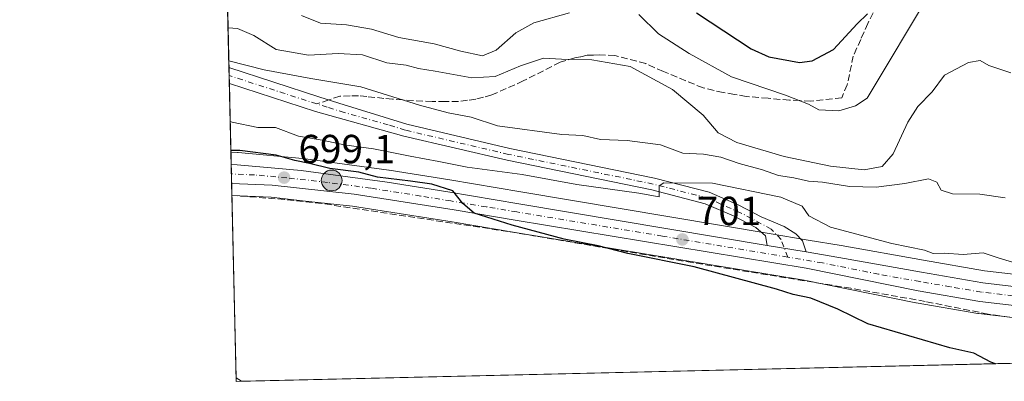
# Model space of a CAD drawing. Units: metres. Extents: x 658350 to 661820, y 4741815 to 4744212.
# Drawn here: x 658350 to 658593, y 4741820 to 4741909 of the extents above; entities that cross this region are included whole.
import ezdxf

# ---------------------------------------------------------------- set-up
doc = ezdxf.new("R2010")
doc.units = ezdxf.units.M
doc.header["$MEASUREMENT"] = 0
doc.linetypes.add('DGN Style 3', pattern=[2.307223458686699, 1.648016756204785, -0.6592067024819142])
doc.linetypes.add('DGN Style 4', pattern=[2.6384748266838614, 1.318413404963828, -0.6592067024819142, 0.001648016756204785, -0.6592067024819142])
for name, color, linetype, lineweight in [('Arbolado forestal CxS', 92, 'Continuous', 0), ('Camino Cxs', 7, 'Continuous', 0), ('Carretera de calzada única Cxs', 7, 'Continuous', 13), ('Carretera de calzada única eje', 7, 'DGN Style 4', 0), ('Comarca CxS', 21, 'Continuous', 0), ('Comunidad Autónoma CxS', 142, 'Continuous', 0), ('Corriente artificial lineal', 4, 'DGN Style 3', 13), ('Cultivos herbáceos CxS', 92, 'Continuous', 0), ('Curva de nivel maestra', 30, 'Continuous', 30), ('Curva de nivel normal', 30, 'Continuous', 0), ('Entidad de ámbito territorial CxS', 92, 'Continuous', 0), ('Espacio natural protegido CxS', 121, 'Continuous', 0), ('Municipio CxS', 4, 'Continuous', 0), ('Núcleo urbano CxS', 7, 'Continuous', 0), ('Pista no pavimentada Cxs', 111, 'Continuous', 0), ('Pista no pavimentada eje', 91, 'DGN Style 4', 0), ('Provincia CxS', 1, 'Continuous', 0), ('Punto de cota en terreno', 7, 'Continuous', 0), ('Punto kilométrico de carretera', 7, 'Continuous', 0), ('Rótulo de punto de cota en terreno', 7, 'Continuous', 0), ('Senda', 7, 'DGN Style 3', 0), ('Senda no paivmentada conexión', 7, 'DGN Style 3', 0), ('Suelo desnudo CxS', 253, 'Continuous', 0)]:
    doc.layers.add(name, color=color, linetype=linetype, lineweight=lineweight)
doc.styles.add('Style-Arial', font='txt')

# ---------------------------------------------------------------- blocks, each defined once
blk = doc.blocks.new('*U6')
at = {"layer": 'Cultivos herbáceos CxS', "color": 92, "linetype": 'Continuous', "lineweight": 0}
blk.add_polyline3d([(658717.2438000003, 4741826.958900001, 704.1189000000013), (658403.7800000003, 4741819.67, 695.3347000000067), (658402.7247000001, 4741865.4641, 698.3457999999955), (658412.4203000005, 4741865.057200001, 698.7075999999943), (658420.1290999996, 4741864.196000001, 698.7770000000019), (658432.3901000004, 4741862.826099999, 699.199299999993), (658456.9605, 4741858.958699999, 699.5899000000063), (658471.9581000004, 4741856.460700001, 699.8049000000028), (658543.5878999997, 4741844.579100001, 701.328999999998), (658571.1070999998, 4741839.029300001, 701.8313000000054), (658571.1875, 4741839.0143, 701.8329999999987), (658586.3859000001, 4741836.422700001, 702.3935000000056), (658586.5355000002, 4741836.4011, 702.3944000000047), (658602.6655000001, 4741834.481100001, 702.7992999999989), (658602.8491000002, 4741834.4649, 702.8013000000064), (658622.2991000004, 4741833.354900001, 703.1684999999999), (658622.3986999998, 4741833.3509, 703.1717000000062), (658635.4304999998, 4741833.040899999, 703.6785999999993), (658657.8333000002, 4741832.5339, 703.6640999999945), (658665.5926999999, 4741832.358300001, 703.9051000000036), (658672.4907000001, 4741832.202299999, 703.9072000000016), (658686.1753000002, 4741831.3303, 703.9375), (658696.5103000002, 4741830.2269, 703.9247999999934), (658703.7753, 4741828.9981, 703.922000000006)], close=True, dxfattribs=at)
blk = doc.blocks.new('*U7')
at = {"layer": 'Núcleo urbano CxS', "color": 7, "linetype": 'Continuous', "lineweight": 0}
blk.add_polyline3d([(658602.6655000001, 4741834.481100001, 702.7992999999989), (658586.5355000002, 4741836.4011, 702.3944000000047), (658586.3859000001, 4741836.422700001, 702.3935000000056), (658571.1875, 4741839.0143, 701.8329999999987), (658571.1070999998, 4741839.029300001, 701.8313000000054), (658543.5878999997, 4741844.579100001, 701.328999999998), (658471.9581000004, 4741856.460700001, 699.8049000000028), (658456.9605, 4741858.958699999, 699.5899000000063), (658432.3901000004, 4741862.826099999, 699.199299999993), (658420.1290999996, 4741864.196000001, 698.7770000000019), (658412.4203000005, 4741865.057200001, 698.7075999999943), (658402.7247000001, 4741865.4641, 698.3457999999955), (658402.4786, 4741876.143999999, 701.074099999998), (658402.6580999997, 4741876.1369, 701.0884999999981), (658402.6719000004, 4741876.136299999, 701.0896000000066), (658404.1041000001, 4741876.077500001, 701.2069000000047), (658404.2538999999, 4741876.067500001, 701.2167000000045), (658420.0739000002, 4741874.617500001, 702.3234999999986), (658420.1990999999, 4741874.603499999, 702.3423999999941), (658441.3591, 4741871.763499999, 703.2639999999956), (658441.4455000004, 4741871.750499999, 703.2639999999956), (658456.3306999998, 4741869.309699999, 703.028999999995), (658473.8262999998, 4741866.378900001, 703.2783999999957), (658535.0163000004, 4741856.108899999, 702.3766999999935), (658544.5667000003, 4741854.5087, 702.6913999999962), (658552.6756999996, 4741853.145500001, 703.6791999999988), (658573.0169000003, 4741849.5053, 704.255099999995), (658588.0301000001, 4741846.940099999, 704.4214000000065), (658603.7021000005, 4741845.0777, 705.1189000000013)], dxfattribs=at)
blk = doc.blocks.new('5PATER')
at = {"layer": 'Suelo desnudo CxS', "linetype": 'Continuous', "lineweight": 0}
h = blk.add_hatch(color=51, dxfattribs=at)
edge = h.paths.add_edge_path()
edge.add_ellipse((0, 0), major_axis=(-0.1095731443231308, -0.1110710700762829), ratio=0.9994222409660322, start_angle=0, end_angle=360)
blk = doc.blocks.new('*U10')
at = {"layer": 'Pista no pavimentada Cxs', "color": 111, "linetype": 'Continuous', "lineweight": 0}
blk.add_polyline3d([(658543.2100999998, 4741854.3201, 702.7765000000073), (658544.0701000001, 4741851.5701, 702.251099999994), (658534.5201000003, 4741853.1801, 701.7932000000002), (658534.1001000004, 4741855.530099999, 702.2237000000023), (658531.7401000002, 4741857.5601, 702.8132000000041), (658526.2100999998, 4741860.440099999, 703.7654999999941), (658519.2200999996, 4741863.450099999, 705.3778000000021), (658506.0800999999, 4741866.860099999, 705.3417000000045), (658470.5000999998, 4741874.1601, 707.1206999999995), (658445.0401, 4741880.140100001, 708.564400000003), (658423.3201000001, 4741886.200099999, 709.0420000000014), (658402.0881000003, 4741893.0875, 709.5586000000039), (658401.9976000005, 4741897.017700001, 710.1726000000053), (658424.1201, 4741889.8301, 709.2489999999963), (658429.0401, 4741888.280099999, 708.6600999999937), (658445.7801000001, 4741883.030099999, 709.1772999999957), (658471.1401000004, 4741877.0801, 707.656099999993), (658506.7600999996, 4741869.770099999, 706.083700000003), (658520.2001, 4741866.280099999, 706.7139000000025), (658527.4901000002, 4741863.140100001, 705.0097999999998), (658533.0301000001, 4741860.2501, 703.3451999999961), (658538.6901000004, 4741857.8101, 702.7253999999957), (658541.5800999999, 4741856.030099999, 702.8421999999993)], close=True, dxfattribs=at)
blk = doc.blocks.new('5HITCA')
at = {"layer": 'Espacio natural protegido CxS', "linetype": 'Continuous', "lineweight": 0}
h = blk.add_hatch(color=1, dxfattribs=at)
edge = h.paths.add_edge_path()
edge.add_arc((0, 0), 0.2558578010358639, 0, 360)
at = {"layer": 'Espacio natural protegido CxS', "color": 7, "linetype": 'Continuous', "lineweight": 0}
blk.add_circle((0, 0), 0.2558578010358639, dxfattribs=at)

msp = doc.modelspace()

# ---------------------------------------------------------------- linework, layer by layer
at = {"layer": 'Arbolado forestal CxS', "color": 92, "linetype": 'Continuous', "lineweight": 0, "extrusion": (0.00529520193249594, -0.22978054762526, 0.9732280620540746), "elevation": -1085417.932687096, "flags": 128}
msp.add_lwpolyline([(767473.3829380557, 4599123.12722186), (767473.3829380556, 4599735.926337169)], dxfattribs=at)
at = {"layer": 'Arbolado forestal CxS', "color": 92, "linetype": 'Continuous', "lineweight": 0, "extrusion": (0.006592112525213301, -0.2859492501155276, 0.9582220882503296), "elevation": -1350920.90735729, "flags": 128}
msp.add_lwpolyline([(767515.0883774648, 4528244.222191261), (767515.0883774649, 4528246.273408944)], dxfattribs=at)
at = {"layer": 'Arbolado forestal CxS', "color": 92, "linetype": 'Continuous', "lineweight": 0, "extrusion": (0.006606293828700021, -0.2865935656254859, 0.9580294802478259), "elevation": -1353966.983604475, "flags": 128}
msp.add_lwpolyline([(767504.0077729152, 4527334.190367246), (767504.0077729152, 4527336.242206024)], dxfattribs=at)
at = {"layer": 'Arbolado forestal CxS', "color": 92, "linetype": 'Continuous', "lineweight": 0, "extrusion": (0.009992174889981383, -0.4336639736100933, 0.9010192641856622), "elevation": -2049170.296991056, "flags": 128}
msp.add_lwpolyline([(767457.6997533701, 4258026.943697632), (767457.69975337, 4258045.753503078)], dxfattribs=at)
at = {"layer": 'Arbolado forestal CxS', "color": 92, "linetype": 'Continuous', "lineweight": 0}
for points in [[(658603.7021000005, 4741845.0777, 705.1189000000013), (658588.0301000001, 4741846.940099999, 704.4214000000065), (658573.0169000003, 4741849.5053, 704.255099999995), (658552.6756999996, 4741853.145500001, 703.6791999999988), (658544.5667000003, 4741854.5087, 702.6913999999962), (658535.0163000004, 4741856.108899999, 702.3766999999935), (658473.8262999998, 4741866.378900001, 703.2783999999957), (658456.3306999998, 4741869.309699999, 703.028999999995), (658441.4455000004, 4741871.750499999, 703.2639999999956), (658441.3591, 4741871.763499999, 703.2639999999956), (658420.1990999999, 4741874.603499999, 702.3423999999941), (658420.0739000002, 4741874.617500001, 702.3234999999986), (658404.2538999999, 4741876.067500001, 701.2167000000045), (658404.1041000001, 4741876.077500001, 701.2069000000047), (658402.6719000004, 4741876.136299999, 701.0896000000066), (658402.6580999997, 4741876.1369, 701.0884999999981), (658402.4786, 4741876.143999999, 701.074099999998), (658388.2576000001, 4742493.252699999, 851.2550000000047)], [(658402.4786, 4741876.143999999, 701.074099999998), (658402.6580999997, 4741876.1369, 701.0884999999981), (658402.6719000004, 4741876.136299999, 701.0896000000066), (658404.1041000001, 4741876.077500001, 701.2069000000047), (658404.2538999999, 4741876.067500001, 701.2167000000045), (658420.0739000002, 4741874.617500001, 702.3234999999986), (658420.1990999999, 4741874.603499999, 702.3423999999941), (658441.3591, 4741871.763499999, 703.2639999999956), (658441.4455000004, 4741871.750499999, 703.2639999999956), (658456.3306999998, 4741869.309699999, 703.028999999995), (658473.8262999998, 4741866.378900001, 703.2783999999957), (658535.0163000004, 4741856.108899999, 702.3766999999935), (658544.5667000003, 4741854.5087, 702.6913999999962), (658552.6756999996, 4741853.145500001, 703.6791999999988), (658573.0169000003, 4741849.5053, 704.255099999995), (658588.0301000001, 4741846.940099999, 704.4214000000065), (658603.7021000005, 4741845.0777, 705.1189000000013)]]:
    msp.add_polyline3d(points, dxfattribs=at)
at = {"layer": 'Camino Cxs', "color": 7, "linetype": 'Continuous', "lineweight": 0, "extrusion": (0.0004494701323353678, -0.01946341885457175, 0.9998104686904873), "elevation": -91300.51739362061, "flags": 128}
msp.add_lwpolyline([(767702.286213219, 4724473.221385419), (767702.286213219, 4724474.079176589)], dxfattribs=at)
at = {"layer": 'Camino Cxs', "color": 7, "linetype": 'Continuous', "lineweight": 0, "extrusion": (0.40391296420812, 0.6389554446934773, 0.654668051031338), "elevation": 3296205.324284412, "flags": 128}
msp.add_lwpolyline([(1977192.10162747, -2853786.916180997), (1977192.050946977, -2853786.915784128), (1977190.56611364, -2853786.902952023)], dxfattribs=at)
at = {"layer": 'Camino Cxs', "color": 7, "linetype": 'Continuous', "lineweight": 0, "extrusion": (-0.02094992027769866, -0.0004869396467793028, 0.9997804077546921), "elevation": -15406.93546793984, "flags": 128}
msp.add_lwpolyline([(-4725240.164554084, 768257.6232323218), (-4725240.164554084, 768256.3491085836)], dxfattribs=at)
at = {"layer": 'Camino Cxs', "color": 7, "linetype": 'Continuous', "lineweight": 0}
msp.add_3dface([(658405.0535000004, 4741819.6996, 695.7307000000001), (658403.7800000003, 4741819.67, 695.703999999998), (658403.7602000004, 4741820.5274, 695.7207000000053), (658403.8028999995, 4741820.5001, 695.721000000005)], dxfattribs=at)
at = {"layer": 'Carretera de calzada única Cxs', "color": 7, "linetype": 'Continuous', "lineweight": 13, "extrusion": (0.009209253405056442, -0.3996781749736537, 0.9166092657732906), "elevation": -1888517.085540945, "flags": 128}
msp.add_lwpolyline([(767459.5309891406, 4331664.831610342), (767459.5309891406, 4331669.927608877)], dxfattribs=at)
at = {"layer": 'Carretera de calzada única Cxs', "color": 7, "linetype": 'Continuous', "lineweight": 13, "extrusion": (-0.04657054293765706, 0.007851159591161765, 0.9988841493504469), "elevation": 7261.746034178504, "flags": 128}
msp.add_lwpolyline([(-4785346.521929905, -138719.2502077592), (-4785346.521929906, -138728.945787804)], dxfattribs=at)
at = {"layer": 'Carretera de calzada única Cxs', "color": 7, "linetype": 'Continuous', "lineweight": 13}
for points in [[(658402.5477999998, 4741873.1393, 701.1938999999985), (658403.9801000003, 4741873.0801, 701.3319000000047), (658419.8000999996, 4741871.630100001, 703.2983999999997), (658440.9600999998, 4741868.790100001, 701.9673999999941), (658455.8400999998, 4741866.350099999, 702.6584000000004), (658473.3300999999, 4741863.420100001, 701.6034000000074), (658534.5201000003, 4741853.1801, 701.7932000000002)], [(658603.0201000003, 4741837.460100001, 703.4014000000025), (658586.8901000004, 4741839.380100001, 702.8445999999968), (658571.7001, 4741841.970100001, 702.3965000000027), (658544.1300999997, 4741847.530099999, 701.700100000002), (658472.4501, 4741859.420100001, 700.3546000000061), (658457.4401000004, 4741861.920100001, 700.0850000000064), (658432.7901, 4741865.800100001, 700.4872999999934), (658412.6501000002, 4741868.050100001, 700.6423000000068), (658402.6555000005, 4741868.469500001, 699.1566000000021), (658402.5478999997, 4741873.1393, 701.1938999999985), (658403.9801000003, 4741873.0801, 701.3319000000047), (658419.8000999996, 4741871.630100001, 703.2983999999997), (658440.9600999998, 4741868.790100001, 701.9673999999941), (658455.8400999998, 4741866.350099999, 702.6584000000004), (658473.3300999999, 4741863.420100001, 701.6034000000074), (658534.5201000003, 4741853.1801, 701.7932000000002), (658544.0701000001, 4741851.5701, 702.251099999994), (658552.1601, 4741850.190099999, 702.8959000000032), (658572.5000999998, 4741846.550100001, 703.334799999997), (658587.6001000004, 4741843.970100001, 705.1371000000072), (658603.4200999998, 4741842.090100001, 706.0587999999989)], [(658734.6149000004, 4741827.3628, 704.671100000007), (658704.2500999998, 4741831.960100001, 704.3656999999948), (658696.9200999998, 4741833.200099999, 704.436600000001), (658686.4301000005, 4741834.3201, 704.3196999999927), (658672.6201, 4741835.200099999, 704.1910000000062), (658635.5000999998, 4741836.040100001, 704.2881999999955), (658622.4700999996, 4741836.350099999, 703.9661000000052), (658603.0201000003, 4741837.460100001, 703.4014000000025), (658586.8901000004, 4741839.380100001, 702.8445999999968), (658571.7001, 4741841.970100001, 702.3965000000027), (658544.1300999997, 4741847.530099999, 701.700100000002), (658472.4501, 4741859.420100001, 700.3546000000061), (658457.4401000004, 4741861.920100001, 700.0850000000064), (658432.7901, 4741865.800100001, 700.4872999999934), (658412.6501000002, 4741868.050100001, 700.6423000000068), (658402.6553999997, 4741868.469500001, 699.1566000000021)], [(658544.0701000001, 4741851.5701, 702.251099999994), (658552.1601, 4741850.190099999, 702.8959000000032), (658572.5000999998, 4741846.550100001, 703.334799999997), (658587.6001000004, 4741843.970100001, 705.1371000000072), (658603.4200999998, 4741842.090100001, 706.0587999999989), (658612.9901000002, 4741841.420100001, 705.5264000000025), (658635.5900999998, 4741840.6801, 705.4130000000005), (658652.2801000001, 4741840.4101, 705.6744999999937), (658691.6501000002, 4741838.450099999, 705.0954999999958), (658697.5601000005, 4741837.800100001, 704.9707000000053), (658705.0100999996, 4741836.540100001, 704.9796000000061), (658738.9200999998, 4741831.4101, 704.6015000000043), (658757.8701, 4741828.3101, 705.4723999999987), (658759.9545, 4741827.952, 705.7461999999941)]]:
    msp.add_polyline3d(points, dxfattribs=at)
at = {"layer": 'Carretera de calzada única eje', "color": 7, "linetype": 'DGN Style 4', "lineweight": 0}
for points in [[(658539.5683000004, 4741850.297700001, 701.7228000000032), (658508.7301000003, 4741855.470100001, 701.3917999999976), (658472.8901000004, 4741861.420100001, 700.6202000000048), (658465.3800999997, 4741862.670100001, 700.5320999999968), (658456.6401000004, 4741864.130100001, 701.0850000000065), (658449.2001, 4741865.350099999, 701.7562000000034), (658436.8800999997, 4741867.290100001, 700.1882000000041), (658426.2901, 4741868.710100001, 701.9165000000066), (658416.2200999996, 4741869.840100001, 701.297200000001), (658408.3101000005, 4741870.5601, 700.4149999999936), (658402.6018000003, 4741870.799100001, 699.5866999999998)], [(658747.4175000006, 4741827.660499999, 704.7554999999993), (658746.5811000002, 4741827.693299999, 704.7532999999967), (658738.5601000005, 4741829.110099999, 704.6705999999978), (658704.6300999997, 4741834.2501, 704.6733999999997), (658697.2401000002, 4741835.5001, 704.6318000000028), (658694.2901, 4741835.8201, 704.5650000000023), (658689.0401, 4741836.380100001, 704.5121999999974), (658682.1300999997, 4741836.8201, 704.4535000000033), (658662.4501, 4741837.800100001, 704.4412000000011), (658643.8901000004, 4741838.220100001, 704.5097999999998), (658635.5401, 4741838.360099999, 704.321100000001), (658629.0301000001, 4741838.5101, 704.3165000000009), (658617.7301000003, 4741838.880100001, 704.2771999999969), (658608.0000999998, 4741839.440099999, 704.7228000000032), (658603.2200999996, 4741839.770099999, 704.7360000000045), (658587.2401000002, 4741841.670100001, 703.0053999999947), (658579.6501000002, 4741842.970100001, 703.0332000000053), (658572.1001000004, 4741844.2601, 702.8261000000057), (658561.9301000005, 4741846.0801, 702.5025000000023), (658548.1401000004, 4741848.860099999, 702.2109999999958), (658539.5683000004, 4741850.297700001, 701.7228000000032)]]:
    msp.add_polyline3d(points, dxfattribs=at)
at = {"layer": 'Comarca CxS', "color": 21, "linetype": 'Continuous', "lineweight": 0, "flags": 128}
msp.add_lwpolyline([(659744.4447999997, 4741850.844099999), (658403.7800012027, 4741819.669982566), (658358.6309745406, 4743778.871808478), (658350.4700012037, 4744133.009982543), (659138.5283540678, 4744151.343056295), (661333.2866403335, 4744202.401033649), (661755.7900012288, 4744212.229982544), (661810.2700012268, 4741898.879982568), (660821.7886614047, 4741875.89514864), (659883.5822000006, 4741854.079399999), (659749.8655188571, 4741850.970111736), (659746.7116779629, 4741850.896762338)], close=True, dxfattribs=at)
at = {"layer": 'Comunidad Autónoma CxS', "color": 142, "linetype": 'Continuous', "lineweight": 0, "flags": 128}
msp.add_lwpolyline([(659744.4447999997, 4741850.844099999), (658403.7800012027, 4741819.669982566), (658358.6309745406, 4743778.871808478), (658350.4700012037, 4744133.009982543), (659138.5283540678, 4744151.343056295), (661333.2866403335, 4744202.401033649), (661755.7900012288, 4744212.229982544), (661810.2700012268, 4741898.879982568), (660821.7886614047, 4741875.89514864), (659883.5822000006, 4741854.079399999), (659749.8655188571, 4741850.970111736), (659746.7116779629, 4741850.896762338)], close=True, dxfattribs=at)
at = {"layer": 'Corriente artificial lineal', "color": 4, "linetype": 'DGN Style 3', "lineweight": 13}
msp.add_polyline3d([(658594.0860000001, 4741835.5264, 702.4572999999947), (658588.9200999998, 4741836.2401, 702.4379000000046), (658573.4301000005, 4741839.360099999, 702.0013000000035), (658555.0701000001, 4741842.620100001, 701.7590999999958), (658516.0900999998, 4741848.940099999, 700.531099999993), (658470.6001000004, 4741856.630100001, 699.7976999999955), (658424.8800999997, 4741863.5001, 698.9355999999971), (658415.6601, 4741864.520099999, 698.6983000000037), (658402.7242999999, 4741865.479800001, 698.3475999999937)], dxfattribs=at)
at = {"layer": 'Cultivos herbáceos CxS', "color": 92, "linetype": 'Continuous', "lineweight": 0, "extrusion": (0.001505247591639455, -0.06532193088497106, 0.9978631066309382), "elevation": -308059.8954865971, "flags": 128}
msp.add_lwpolyline([(767468.2859292241, 4715341.92185338), (767468.285929224, 4715386.966738698)], dxfattribs=at)
at = {"layer": 'Cultivos herbáceos CxS', "color": 92, "linetype": 'Continuous', "lineweight": 0, "extrusion": (-0.02562961763206632, -0.0005959487656476384, 0.9996713297604883), "elevation": -19005.39641698696, "flags": 128}
msp.add_lwpolyline([(-4725233.009613919, 768408.9754917378), (-4725233.009613919, 768221.0367525785)], dxfattribs=at)
at = {"layer": 'Cultivos herbáceos CxS', "color": 92, "linetype": 'Continuous', "lineweight": 0, "extrusion": (0.001822130980972056, -0.07890379346516631, 0.9968805701865668), "elevation": -372254.6963130094, "flags": 128}
msp.add_lwpolyline([(767702.2862132188, 4710669.744805239), (767702.2862132188, 4710670.605117515)], dxfattribs=at)
at = {"layer": 'Cultivos herbáceos CxS', "color": 92, "linetype": 'Continuous', "lineweight": 0, "extrusion": (-0.03827082832062387, -0.0008895300496314366, 0.9992670075790276), "elevation": -28720.82409149338, "flags": 128}
msp.add_lwpolyline([(-4725240.164554083, 767875.1611398822), (-4725240.164554083, 767873.8863615288)], dxfattribs=at)
at = {"layer": 'Cultivos herbáceos CxS', "color": 92, "linetype": 'Continuous', "lineweight": 0}
msp.add_polyline3d([(658402.7247000001, 4741865.4641, 698.3457999999955), (658412.4203000005, 4741865.057200001, 698.7075999999943), (658420.1290999996, 4741864.196000001, 698.7770000000019), (658432.3901000004, 4741862.826099999, 699.199299999993), (658456.9605, 4741858.958699999, 699.5899000000063), (658471.9581000004, 4741856.460700001, 699.8049000000028), (658543.5878999997, 4741844.579100001, 701.328999999998), (658571.1070999998, 4741839.029300001, 701.8313000000054), (658571.1875, 4741839.0143, 701.8329999999987), (658586.3859000001, 4741836.422700001, 702.3935000000056), (658586.5355000002, 4741836.4011, 702.3944000000047), (658602.6655000001, 4741834.481100001, 702.7992999999989), (658602.8491000002, 4741834.4649, 702.8013000000064), (658622.2991000004, 4741833.354900001, 703.1684999999999), (658622.3986999998, 4741833.3509, 703.1717000000062), (658635.4304999998, 4741833.040899999, 703.6785999999993), (658657.8333000002, 4741832.5339, 703.6640999999945), (658665.5926999999, 4741832.358300001, 703.9051000000036), (658672.4907000001, 4741832.202299999, 703.9072000000016), (658686.1753000002, 4741831.3303, 703.9375), (658696.5103000002, 4741830.2269, 703.9247999999934), (658703.7753, 4741828.9981, 703.922000000006), (658717.2430999996, 4741826.959000001, 704.1189000000013)], dxfattribs=at)
at = {"layer": 'Curva de nivel maestra', "color": 30, "linetype": 'Continuous', "lineweight": 30, "flags": 128}
for points, elevation in [([(658517.0700000003, 4741910.4901), (658530.5199999996, 4741901.640100001), (658534.9199999999, 4741899.690099999), (658542.4500000002, 4741898.2401), (658545.5800000001, 4741898.6501), (658550.8399999999, 4741901.450099999), (658556.6500000004, 4741907.8201), (658559.1799999997, 4741910.2401)], 725), ([(658590.6920999996, 4741824.0164), (658589.5300000003, 4741824.390100001), (658585.4100000003, 4741826.640100001), (658579.4900000002, 4741827.960100001), (658559.2400000002, 4741833.880100001), (658551.8799999999, 4741837.4901), (658545.2800000003, 4741840.140100001), (658540.8799999999, 4741841.0801), (658536.8200000003, 4741842.380100001), (658516.54, 4741847.870100001), (658500.1600000003, 4741851.210100001), (658492.8499999996, 4741853.040100001), (658484.5199999996, 4741854.6801), (658471.7000000002, 4741858.1501), (658462.3300000001, 4741861.140100001), (658459.5700000003, 4741863.520099999), (658457.0999999996, 4741866.600099999), (658451.9000000004, 4741868.270099999), (658446.6699999999, 4741869.040100001), (658438.5800000001, 4741870.020099999), (658433.9400000004, 4741871.2401), (658426.8300000001, 4741872.100099999), (658421.8099999997, 4741873.340100001), (658418.1900000004, 4741874.0801), (658413.6100000005, 4741875.4301), (658404.6900000004, 4741876.5801), (658402.4689999997, 4741876.561600001)], 700), ([(658590.6926999995, 4741824.016200001), (658590.6920999996, 4741824.0164)], 700)]:
    msp.add_lwpolyline(points, dxfattribs=dict(at, elevation=elevation))
at = {"layer": 'Curva de nivel normal', "color": 30, "linetype": 'Continuous', "lineweight": 0, "flags": 128}
for points, elevation in [([(658502.9199999999, 4741910.110099999), (658507.7699999996, 4741905.300100001), (658515.3099999997, 4741900.5001), (658525.7400000002, 4741894.720100001), (658539.0300000003, 4741890.200099999), (658544.6799999997, 4741887.9801), (658547.2100000001, 4741886.5601), (658552.1200000001, 4741886.3201), (658556.2199999997, 4741887.590100001), (658559.1200000001, 4741889.470100001), (658574.9800000006, 4741916.040100001)], 720), ([(658419.8899999997, 4741909.840100001), (658424.5199999996, 4741907.940099999), (658430.8899999997, 4741907.5801), (658437.1200000001, 4741906.5101), (658443.7999999998, 4741904.420100001), (658452.5099999999, 4741902.9001), (658459.0800000001, 4741901.030099999), (658464.4400000004, 4741899.9101), (658467.79, 4741901.300100001), (658472.5999999996, 4741905.550100001), (658477.04, 4741908.0701), (658485.8300000001, 4741910.550100001)], 720), ([(658401.7718000002, 4741906.8156), (658404.1200000001, 4741906.640100001), (658408.0999999996, 4741904.960100001), (658413.5800000001, 4741901.440099999), (658421.5599999997, 4741900.040100001), (658428.8399999999, 4741900.4801), (658434.8600000005, 4741900.120100001), (658440.8700000001, 4741898.190099999), (658445.6299999999, 4741897.610099999), (658448.6600000003, 4741896.790100001), (658452.7199999997, 4741896.1501), (658461.79, 4741894.450099999), (658467.5700000003, 4741894.800100001), (658473.7400000002, 4741897.4801), (658479.4600000001, 4741899.3201), (658483.8799999999, 4741899.0801), (658491.3700000001, 4741898.890100001), (658500.79, 4741897.3101), (658511.1900000004, 4741891.640100001), (658518.75, 4741885.3201), (658522.4400000004, 4741880.890100001), (658527.0199999996, 4741878.520099999), (658538.7000000002, 4741875.120100001), (658550.1100000005, 4741872.700099999), (658558.3700000001, 4741871.840100001), (658562.79, 4741872.620100001), (658565.54, 4741875.780099999), (658569.1500000004, 4741883.5601), (658571.6200000001, 4741887.4301), (658575.1100000005, 4741891.040100001), (658578.1900000004, 4741895.110099999), (658584.0599999997, 4741898.290100001), (658586.9199999999, 4741898.780099999), (658589.04, 4741897.5601), (658594.5099999999, 4741895.700099999)], 715), ([(658401.9595999997, 4741898.664899999), (658410.6200000001, 4741896.4801), (658422.1699999999, 4741894.360099999), (658434.4400000004, 4741892.290100001), (658448.9400000004, 4741887.7601), (658455.9900000002, 4741885.840100001), (658461.5999999996, 4741884.790100001), (658468.0999999996, 4741882.630100001), (658483.9500000002, 4741880.5001), (658489.1200000001, 4741880.270099999), (658493.5, 4741879.2601), (658499.9900000002, 4741879.050100001), (658508.2400000002, 4741877.950099999), (658513.7400000002, 4741875.950099999), (658518.8600000005, 4741875.6501), (658523.1200000001, 4741874.960100001), (658527.5899999999, 4741873.3301), (658533.3499999996, 4741871.790100001), (658537.2599999999, 4741870.450099999), (658541.0899999999, 4741869.860099999), (658544.6799999997, 4741869.050100001), (658548.1500000004, 4741868.7601), (658554.7999999998, 4741867.710100001), (658561.3399999999, 4741867.540100001), (658568.3499999996, 4741868.460100001), (658574.2199999997, 4741869.5801), (658576.2699999996, 4741868.7501), (658577.3200000003, 4741866.800100001), (658580.1200000001, 4741865.890100001), (658586.8600000005, 4741865.840100001), (658593.0599999997, 4741864.870100001)], 710), ([(658402.3039999995, 4741883.718800001), (658402.79, 4741883.5701), (658409.1200000001, 4741882.270099999), (658413.4500000002, 4741882.2301), (658419.1200000001, 4741880.0801), (658424.9199999999, 4741879.1501), (658430.3300000001, 4741877.9801), (658437.5800000001, 4741876.9801), (658446.5700000003, 4741875.140100001), (658453.6699999999, 4741873.860099999), (658460.6100000005, 4741872.470100001), (658474.1600000003, 4741870.6801), (658487.6399999997, 4741868.1601), (658502.8899999997, 4741866.0801), (658507.9400000004, 4741865.140100001), (658507.8700000001, 4741867.9001), (658509.0700000003, 4741868.5801), (658521.04, 4741868.5601), (658537.8899999997, 4741865.0601), (658543.1100000005, 4741862.880100001), (658544.7800000003, 4741860.5001), (658550.0999999996, 4741857.640100001), (658565.2199999997, 4741853.6801), (658573.2199999997, 4741852.020099999), (658575.3399999999, 4741851.200099999), (658578.04, 4741851.2301), (658582.7300000006, 4741850.920100001), (658587.6699999999, 4741851.350099999), (658591.4000000004, 4741850.110099999), (658602.4400000004, 4741846.770099999)], 705)]:
    msp.add_lwpolyline(points, dxfattribs=dict(at, elevation=elevation))
at = {"layer": 'Entidad de ámbito territorial CxS', "color": 92, "linetype": 'Continuous', "lineweight": 0, "flags": 128}
msp.add_lwpolyline([(660821.7886614047, 4741875.89514864), (659883.5822000006, 4741854.079399999), (659749.8655188571, 4741850.970111736), (659746.7116779629, 4741850.896762338), (659744.4447999997, 4741850.844099999), (658403.7800012027, 4741819.669982566), (658358.6309745406, 4743778.871808478)], dxfattribs=at)
at = {"layer": 'Municipio CxS', "color": 4, "linetype": 'Continuous', "lineweight": 0, "flags": 128}
msp.add_lwpolyline([(660821.7886614047, 4741875.89514864), (659883.5822000006, 4741854.079399999), (659749.8655188571, 4741850.970111736), (659746.7116779629, 4741850.896762338), (659744.4447999997, 4741850.844099999), (658403.7800012027, 4741819.669982566), (658358.6309745406, 4743778.871808478)], dxfattribs=at)
at = {"layer": 'Núcleo urbano CxS', "color": 7, "linetype": 'Continuous', "lineweight": 0, "extrusion": (0.00976923051557155, -0.4235729737989144, 0.9058093055396803), "elevation": -2001463.454672066, "flags": 128}
msp.add_lwpolyline([(767564.3540942287, 4280635.966259706), (767564.3540942287, 4280639.284285959)], dxfattribs=at)
at = {"layer": 'Núcleo urbano CxS', "color": 7, "linetype": 'Continuous', "lineweight": 0, "extrusion": (0.005442359231688154, -0.2362933007811063, 0.9716665357682968), "elevation": -1116209.74851303, "flags": 128}
msp.add_lwpolyline([(767414.888679254, 4591729.884910453), (767414.888679254, 4591732.293988618)], dxfattribs=at)
at = {"layer": 'Núcleo urbano CxS', "color": 7, "linetype": 'Continuous', "lineweight": 0, "extrusion": (0.003559561361486465, -0.154420005269541, 0.9879988823351313), "elevation": -729205.3803913498, "flags": 128}
msp.add_lwpolyline([(767504.376294779, 4668833.65226078), (767504.3762947789, 4668836.010784544)], dxfattribs=at)
at = {"layer": 'Núcleo urbano CxS', "color": 7, "linetype": 'Continuous', "lineweight": 0, "extrusion": (0.0029569087843906, -0.1283058077464158, 0.9917302437603589), "elevation": -605769.4713758578, "flags": 128}
msp.add_lwpolyline([(767478.983194565, 4686448.785752126), (767478.983194565, 4686451.801182824)], dxfattribs=at)
at = {"layer": 'Núcleo urbano CxS', "color": 7, "linetype": 'Continuous', "lineweight": 0, "extrusion": (0.002900131033276958, -0.1138300998408212, 0.9934959977826878), "elevation": -537163.76127858, "flags": 128}
msp.add_lwpolyline([(778961.8529969167, 4692915.537312406), (778961.8529969166, 4692915.553120317)], dxfattribs=at)
at = {"layer": 'Núcleo urbano CxS', "color": 7, "linetype": 'Continuous', "lineweight": 0}
for points in [[(658402.4786, 4741876.143999999, 701.074099999998), (658402.6580999997, 4741876.1369, 701.0884999999981), (658402.6719000004, 4741876.136299999, 701.0896000000066), (658404.1041000001, 4741876.077500001, 701.2069000000047), (658404.2538999999, 4741876.067500001, 701.2167000000045), (658420.0739000002, 4741874.617500001, 702.3234999999986), (658420.1990999999, 4741874.603499999, 702.3423999999941), (658441.3591, 4741871.763499999, 703.2639999999956), (658441.4455000004, 4741871.750499999, 703.2639999999956), (658456.3306999998, 4741869.309699999, 703.028999999995), (658473.8262999998, 4741866.378900001, 703.2783999999957), (658535.0163000004, 4741856.108899999, 702.3766999999935), (658544.5667000003, 4741854.5087, 702.6913999999962), (658552.6756999996, 4741853.145500001, 703.6791999999988), (658573.0169000003, 4741849.5053, 704.255099999995), (658588.0301000001, 4741846.940099999, 704.4214000000065), (658603.7021000005, 4741845.0777, 705.1189000000013)], [(658402.7247000001, 4741865.4641, 698.3457999999955), (658412.4203000005, 4741865.057200001, 698.7075999999943), (658420.1290999996, 4741864.196000001, 698.7770000000019), (658432.3901000004, 4741862.826099999, 699.199299999993), (658456.9605, 4741858.958699999, 699.5899000000063), (658471.9581000004, 4741856.460700001, 699.8049000000028), (658543.5878999997, 4741844.579100001, 701.328999999998), (658571.1070999998, 4741839.029300001, 701.8313000000054), (658571.1875, 4741839.0143, 701.8329999999987), (658586.3859000001, 4741836.422700001, 702.3935000000056), (658586.5355000002, 4741836.4011, 702.3944000000047), (658602.6655000001, 4741834.481100001, 702.7992999999989), (658602.8491000002, 4741834.4649, 702.8013000000064), (658622.2991000004, 4741833.354900001, 703.1684999999999), (658622.3986999998, 4741833.3509, 703.1717000000062), (658635.4304999998, 4741833.040899999, 703.6785999999993), (658657.8333000002, 4741832.5339, 703.6640999999945), (658665.5926999999, 4741832.358300001, 703.9051000000036), (658672.4907000001, 4741832.202299999, 703.9072000000016), (658686.1753000002, 4741831.3303, 703.9375), (658696.5103000002, 4741830.2269, 703.9247999999934), (658703.7753, 4741828.9981, 703.922000000006), (658717.2430999996, 4741826.959000001, 704.1189000000013)]]:
    msp.add_polyline3d(points, dxfattribs=at)
at = {"layer": 'Pista no pavimentada Cxs', "color": 111, "linetype": 'Continuous', "lineweight": 0, "extrusion": (0.003556338617367967, -0.1542728689954893, 0.9880218794882729), "elevation": -728502.8908852591, "flags": 128}
msp.add_lwpolyline([(767509.5477916279, 4668967.391017915), (767509.5477916279, 4668971.369921834)], dxfattribs=at)
at = {"layer": 'Pista no pavimentada Cxs', "color": 111, "linetype": 'Continuous', "lineweight": 0, "extrusion": (0.05354240122345071, -0.1712111666459367, 0.9837784037510503), "elevation": -775907.0490878787, "flags": 128}
msp.add_lwpolyline([(2043839.223064325, 4259055.238894444), (2043839.223064325, 4259052.310047374)], dxfattribs=at)
at = {"layer": 'Pista no pavimentada Cxs', "color": 111, "linetype": 'Continuous', "lineweight": 0, "extrusion": (-0.04657054293765706, 0.007851159591161765, 0.9988841493504469), "elevation": 7261.746034178504, "flags": 128}
msp.add_lwpolyline([(-4785346.521929905, -138719.2502077592), (-4785346.521929906, -138728.945787804)], dxfattribs=at)
at = {"layer": 'Pista no pavimentada Cxs', "color": 111, "linetype": 'Continuous', "lineweight": 0}
for points in [[(658401.9974999997, 4741897.017700001, 710.1726000000053), (658424.1201, 4741889.8301, 709.2489999999963), (658429.0401, 4741888.280099999, 708.6600999999937), (658445.7801000001, 4741883.030099999, 709.1772999999957), (658471.1401000004, 4741877.0801, 707.656099999993), (658506.7600999996, 4741869.770099999, 706.083700000003), (658520.2001, 4741866.280099999, 706.7139000000025), (658527.4901000002, 4741863.140100001, 705.0097999999998), (658533.0301000001, 4741860.2501, 703.3451999999961), (658538.6901000004, 4741857.8101, 702.7253999999957), (658541.5800999999, 4741856.030099999, 702.8421999999993), (658543.2100999998, 4741854.3201, 702.7765000000073)], [(658534.5201000003, 4741853.1801, 701.7932000000002), (658534.1001000004, 4741855.530099999, 702.2237000000023), (658531.7401000002, 4741857.5601, 702.8132000000041), (658526.2100999998, 4741860.440099999, 703.7654999999941), (658519.2200999996, 4741863.450099999, 705.3778000000021), (658506.0800999999, 4741866.860099999, 705.3417000000045), (658470.5000999998, 4741874.1601, 707.1206999999995), (658445.0401, 4741880.140100001, 708.564400000003), (658423.3201000001, 4741886.200099999, 709.0420000000014), (658402.0881000003, 4741893.0875, 709.5586000000039)]]:
    msp.add_polyline3d(points, dxfattribs=at)
at = {"layer": 'Pista no pavimentada eje', "color": 91, "linetype": 'DGN Style 4', "lineweight": 0, "extrusion": (-0.3079708628034829, -0.9512406156164461, 0.01718251628030693), "elevation": -4713439.616778224, "flags": 128}
msp.add_lwpolyline([(-834167.2344823943, 81709.61197279766), (-834176.070577745, 81710.15875351909), (-834187.235360966, 81710.58749975645), (-834189.8979482845, 81710.68753158276)], dxfattribs=at)
at = {"layer": 'Pista no pavimentada eje', "color": 91, "linetype": 'DGN Style 4', "lineweight": 0}
msp.add_polyline3d([(658539.5683000004, 4741850.297700001, 701.7228000000032), (658537.9435000002, 4741854.6369, 702.0142000000051), (658535.4700999996, 4741857.217900001, 702.4348000000027), (658528.1246999997, 4741861.1251, 703.7749999999943), (658519.7100999998, 4741864.8651, 705.9967999999935), (658506.4200999998, 4741868.315099999, 705.6147999999957), (658470.8201000001, 4741875.620100001, 707.3801999999997), (658445.4101, 4741881.585100001, 708.7525000000023), (658441.2251000004, 4741882.897500001, 708.6827000000048), (658430.3651000002, 4741885.9275, 708.4587999999932), (658426.1801000005, 4741887.2401, 708.494399999996), (658423.5987000001, 4741888.054500001, 708.796199999997)], dxfattribs=at)
at = {"layer": 'Provincia CxS', "color": 1, "linetype": 'Continuous', "lineweight": 0, "flags": 128}
msp.add_lwpolyline([(659744.4447999997, 4741850.844099999), (658403.7800012027, 4741819.669982566), (658358.6309745406, 4743778.871808478), (658350.4700012037, 4744133.009982543), (659138.5283540678, 4744151.343056295), (661333.2866403335, 4744202.401033649), (661755.7900012288, 4744212.229982544), (661810.2700012268, 4741898.879982568), (660821.7886614047, 4741875.89514864), (659883.5822000006, 4741854.079399999), (659749.8655188571, 4741850.970111736), (659746.7116779629, 4741850.896762338)], close=True, dxfattribs=at)
at = {"layer": 'Senda', "color": 7, "linetype": 'DGN Style 3', "lineweight": 0}
msp.add_polyline3d([(658561.6551000001, 4741912.530099999, 727.9006999999983), (658559.2751000002, 4741907.915100001, 727.3199000000022), (658557.5301000001, 4741903.975099999, 726.5163000000031), (658555.7001, 4741899.860099999, 726.8181000000042), (658554.2150999998, 4741892.780099999, 724.4040999999997), (658552.8501000004, 4741889.5351, 722.9899000000005), (658545.2200999996, 4741888.755100001, 721.6503999999986), (658542.5351, 4741888.8751, 721.5840999999928), (658539.9951, 4741888.985099999, 721.1298999999999), (658534.7150999998, 4741889.440099999, 720.397100000002), (658529.3450999996, 4741889.9001, 720.1551000000036), (658526.4550999999, 4741890.395099999, 720.4003999999986), (658523.6651, 4741890.870100001, 720.7728999999963), (658518.7200999996, 4741892.0101, 720.3592999999966), (658508.9351000005, 4741896.0551, 721.0351999999984), (658504.6001000004, 4741897.985099999, 721.8983000000007), (658497.0201000003, 4741900.0001, 722.3810999999987), (658493.1151000002, 4741900.1601, 721.4614000000003), (658491.7500999998, 4741900.1051, 721.1739999999991), (658490.1951000001, 4741900.045100001, 720.7964999999967), (658488.5701000001, 4741899.700099999, 720.5280000000057), (658487.1201, 4741899.395099999, 720.2290000000066), (658483.5551000005, 4741898.3301, 719.3812000000034), (658474.4451000001, 4741893.715100001, 717.3959000000032), (658466.6750999996, 4741890.2601, 715.6447999999947), (658464.6300999997, 4741889.720100001, 715.0022999999928), (658462.7851, 4741889.235099999, 714.2222999999941), (658460.7451, 4741888.9551, 713.8340999999928), (658458.5151000004, 4741888.655099999, 713.506899999993), (658455.2001, 4741888.6601, 713.2054000000062), (658452.0201000003, 4741888.670100001, 712.8913000000031), (658449.7150999998, 4741888.770099999, 712.4712000000001), (658447.4550999999, 4741888.8651, 712.0635000000038), (658444.8251, 4741889.045100001, 711.7592000000004), (658442.2351000002, 4741889.220100001, 711.4324000000051), (658440.1601, 4741889.432499999, 711.0216999999975), (658435.9600999998, 4741889.867500001, 710.2075000000042), (658433.8850999996, 4741890.0801, 709.8081999999995), (658431.8450999996, 4741890.0551, 709.4559000000008), (658429.3101000005, 4741889.967499999, 709.3166999999958), (658426.5800999999, 4741889.0551, 708.9438999999985)], dxfattribs=at)
at = {"layer": 'Senda no paivmentada conexión', "color": 7, "linetype": 'DGN Style 3', "lineweight": 0, "extrusion": (-0.04447626931368244, -0.01492686489864788, 0.9988989188963187), "elevation": -99357.73189440112, "flags": 128}
msp.add_lwpolyline([(-4285971.83547896, 2130636.37006757), (-4285971.83547896, 2130633.221772539)], dxfattribs=at)

# ---------------------------------------------------------------- block references
at = {"layer": 'Cultivos herbáceos CxS', "color": 92, "linetype": 'Continuous', "lineweight": 0}
msp.add_blockref('*U6', (0, 0), dxfattribs=at)
at = {"layer": 'Núcleo urbano CxS', "color": 7, "linetype": 'Continuous', "lineweight": 0}
msp.add_blockref('*U7', (0, 0), dxfattribs=at)
at = {"layer": 'Pista no pavimentada Cxs', "color": 111, "linetype": 'Continuous', "lineweight": 0}
msp.add_blockref('*U10', (0, 0), dxfattribs=at)
at = {"layer": 'Punto de cota en terreno', "color": 7, "linetype": 'Continuous', "lineweight": 0, "xscale": 10, "yscale": 10, "zscale": 10}
for p in [(658415.5700000003, 4741869.9, 699.1000000000058), (658513.6299999999, 4741854.65, 701)]:
    msp.add_blockref('5PATER', p, dxfattribs=at)
at = {"layer": 'Punto kilométrico de carretera', "color": 7, "linetype": 'Continuous', "lineweight": 0, "xscale": 10, "yscale": 10, "zscale": 10}
msp.add_blockref('5HITCA', (658427.2855000002, 4741869.1909, 703.0691999999982), dxfattribs=at)

# ---------------------------------------------------------------- texts
at = {"layer": 'Rótulo de punto de cota en terreno', "color": 7, "linetype": 'Continuous', "lineweight": 0, "style": 'Style-Arial'}
for s, p in [('699,1', (658419.0977999996, 4741873.427800001)), ('701', (658517.1578000003, 4741858.177800001))]:
    msp.add_text(s, height=7.000000000000002, dxfattribs=at).set_placement(p)

doc.saveas('drawing.dxf')
